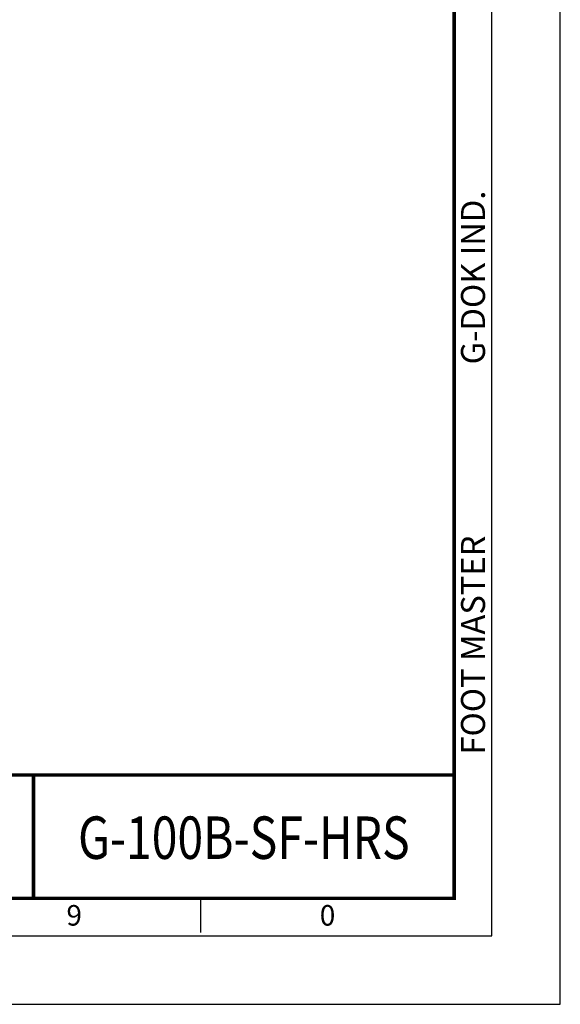
# Model space of a CAD drawing. Units: millimetres. Extents: x 0 to 1444, y 0 to 535.
# Drawn here: x 1301 to 1444, y 0 to 259 of the extents above; entities that cross this region are included whole.
import ezdxf
from ezdxf.enums import TextEntityAlignment as Align

# ---------------------------------------------------------------- set-up
doc = ezdxf.new("R2010")
doc.units = ezdxf.units.MM
doc.header["$LTSCALE"] = 0.5
doc.layers.get('0').update_dxf_attribs({"color": 3})
doc.styles.add('SECTION', font='monosi.ttf', dxfattribs={"height": 3})
doc.styles.add('홈피용footmaster', font='HYMJRE.TTF')
doc.styles.add('홈피용이름', font='swissli.ttf')

# ---------------------------------------------------------------- blocks, each defined once
blk = doc.blocks.new('FORMAT-홈피용-HOR')
at = {"color": 8}
blk.add_line((348.5, 10.5), (348.5, 15.5), dxfattribs=at)
blk.add_lwpolyline([(0, 0), (401, 0), (401, 297), (0, 297)], close=True)
at = {"color": 5}
blk.add_lwpolyline([(10, 10), (391, 10), (391, 287), (10, 287)], close=True, dxfattribs=at)
at = {"const_width": 0.5}
blk.add_lwpolyline([(15.5, 15.5), (385.5, 15.5), (385.5, 281.5), (15.5, 281.5)], close=True, dxfattribs=at)
at = {"color": 8, "style": '홈피용footmaster'}
for s, p in [('G-DOK IND.', (386.5, 93.5)), ('FOOT MASTER', (386.5, 36.5))]:
    blk.add_text(s, height=3.5, rotation=90, dxfattribs=at).set_placement(p, align=Align.TOP_LEFT)
at = {"color": 8, "style": 'SECTION'}
for s, p in [('9', (330, 14.5)), ('0', (367, 14.5))]:
    blk.add_text(s, height=3, dxfattribs=at).set_placement(p, align=Align.TOP_CENTER)

msp = doc.modelspace()

# ---------------------------------------------------------------- linework, layer by layer
msp.add_line((1415.7, 60.3), (1217.88, 60.3))
at = {"const_width": 0.9}
for points in [[(1415.7, 60.3), (1217.88, 60.3), (1217.88, 27.9)], [(1305.1, 60.3), (1305.1, 27.9)]]:
    msp.add_lwpolyline(points, dxfattribs=at)

# ---------------------------------------------------------------- block references
at = {"xscale": 1.799999999999955, "yscale": 1.799999999999955, "zscale": 1.8}
msp.add_blockref('FORMAT-홈피용-HOR', (721.8, 0), dxfattribs=at)

# ---------------------------------------------------------------- texts
at = {"color": 2, "style": '홈피용이름', "width": 0.8}
msp.add_text('G-100B-SF-HRS', height=11.16, dxfattribs=at).set_placement((1360.4, 43.82), align=Align.MIDDLE_CENTER)

doc.saveas('drawing.dxf')
